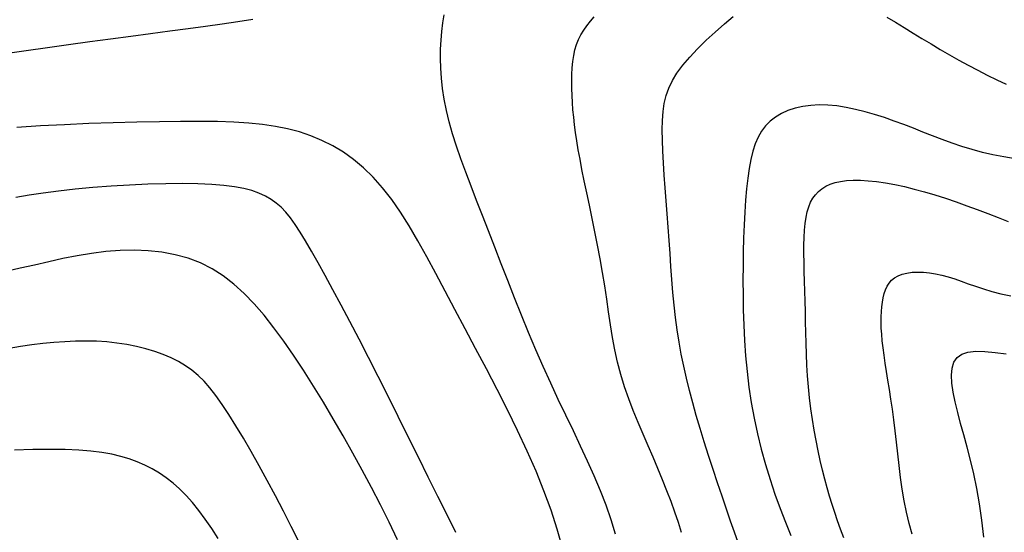
# Model space of a CAD drawing. Units: millimetres. Extents: x 85040 to 106693, y 28334 to 56335.
# Drawn here: x 96739 to 97333, y 52912 to 53222 of the extents above; entities that cross this region are included whole.
import ezdxf

# ---------------------------------------------------------------- set-up
doc = ezdxf.new("R2010")
doc.units = ezdxf.units.MM
doc.layers.add('deutereuouses', color=211, linetype='Continuous')
doc.layers.add('kuries-isoupseis', color=26, linetype='Continuous')

msp = doc.modelspace()

# ---------------------------------------------------------------- linework, layer by layer
at = {"layer": 'deutereuouses'}
for points, elevation in [([(97098.19, 52911.44), (97095.48, 52920.09), (97092.43, 52928.81), (97089.04, 52937.62), (97085.33, 52946.5), (97081.33, 52955.48), (97077.11, 52964.58), (97072.72, 52973.82), (97068.2, 52983.22), (97063.63, 52992.79), (97059.04, 53002.57), (97054.5, 53012.56), (97050.05, 53022.77), (97045.69, 53033.14), (97041.43, 53043.59), (97037.27, 53054.06), (97033.21, 53064.46), (97029.24, 53074.71), (97025.37, 53084.75), (97021.59, 53094.49), (97017.91, 53103.87), (97014.36, 53112.9), (97010.98, 53121.58), (97007.79, 53129.94), (97004.85, 53137.99), (97002.17, 53145.73), (96999.81, 53153.19), (96997.79, 53160.37), (96996.13, 53167.3), (96994.83, 53173.98), (96993.86, 53180.44), (96993.18, 53186.67), (96992.77, 53192.69), (96992.61, 53198.52), (96992.65, 53204.16), (96992.89, 53209.64), (96993.29, 53214.94), (96993.89, 53220.07), (96994.71, 53225)], 1880), ([(97137.94, 52912.28), (97136.07, 52918.38), (97133.98, 52924.64), (97131.69, 52931.05), (97129.22, 52937.58), (97126.57, 52944.23), (97123.77, 52950.97), (97120.82, 52957.81), (97117.8, 52964.73), (97114.75, 52971.73), (97111.75, 52978.8), (97108.84, 52985.95), (97106.1, 52993.16), (97103.58, 53000.44), (97101.34, 53007.78), (97099.43, 53015.18), (97097.8, 53022.65), (97096.39, 53030.19), (97095.13, 53037.82), (97093.96, 53045.55), (97092.82, 53053.38), (97091.64, 53061.32), (97090.36, 53069.39), (97088.93, 53077.57), (97087.38, 53085.81), (97085.76, 53094.01), (97084.09, 53102.09), (97082.43, 53109.96), (97080.83, 53117.55), (97079.31, 53124.76), (97077.93, 53131.52), (97076.73, 53137.76), (97075.68, 53143.53), (97074.8, 53148.89), (97074.05, 53153.91), (97073.42, 53158.66), (97072.91, 53163.21), (97072.5, 53167.62), (97072.17, 53171.97), (97071.92, 53176.3), (97071.76, 53180.59), (97071.71, 53184.83), (97071.78, 53188.96), (97072, 53192.98), (97072.38, 53196.83), (97072.95, 53200.5), (97073.71, 53203.94), (97074.69, 53207.15), (97075.88, 53210.15), (97077.31, 53212.99), (97078.96, 53215.74), (97080.85, 53218.43), (97082.98, 53221.11), (97085.35, 53223.84)], 1860), ([(97172.25, 52906.38), (97170.03, 52912.52), (97167.63, 52919.27), (97165.08, 52926.56), (97162.44, 52934.27), (97159.73, 52942.28), (97157.01, 52950.49), (97154.32, 52958.78), (97151.72, 52967.03), (97149.23, 52975.13), (97146.91, 52982.99), (97144.76, 52990.64), (97142.77, 52998.12), (97140.95, 53005.48), (97139.31, 53012.76), (97137.82, 53020.02), (97136.51, 53027.31), (97135.37, 53034.67), (97134.39, 53042.13), (97133.55, 53049.71), (97132.83, 53057.38), (97132.19, 53065.14), (97131.62, 53072.97), (97131.07, 53080.86), (97130.54, 53088.79), (97129.98, 53096.77), (97129.38, 53104.76), (97128.77, 53112.7), (97128.16, 53120.53), (97127.6, 53128.17), (97127.11, 53135.56), (97126.73, 53142.63), (97126.47, 53149.31), (97126.38, 53155.53), (97126.49, 53161.25), (97126.86, 53166.54), (97127.57, 53171.48), (97128.69, 53176.19), (97130.29, 53180.75), (97132.45, 53185.27), (97135.23, 53189.83), (97138.71, 53194.54), (97142.91, 53199.45), (97147.71, 53204.51), (97152.91, 53209.6), (97158.35, 53214.62), (97163.83, 53219.47), (97169.18, 53224.06)], 1840), ([(97261.93, 53223.59), (97267.08, 53220.46), (97272.33, 53217.25), (97277.66, 53213.99), (97283.07, 53210.7), (97288.55, 53207.4), (97294.09, 53204.12), (97299.69, 53200.86), (97305.32, 53197.66), (97310.99, 53194.54), (97316.68, 53191.51), (97322.4, 53188.59), (97328.15, 53185.8), (97333.93, 53183.15)], 1840), ([(96879.25, 53222.26), (96870.34, 53220.77), (96860.85, 53219.34), (96850.81, 53217.93), (96840.24, 53216.51), (96829.17, 53215.06), (96817.63, 53213.55), (96805.68, 53211.97), (96793.41, 53210.34), (96780.89, 53208.65), (96768.19, 53206.9), (96755.4, 53205.11), (96742.59, 53203.26), (96729.82, 53201.37)], 1880), ([(97339.24, 53138.11), (97332.47, 53139.19), (97325.9, 53140.44), (97319.52, 53141.9), (97313.29, 53143.59), (97307.2, 53145.47), (97301.22, 53147.51), (97295.32, 53149.67), (97289.47, 53151.91), (97283.67, 53154.18), (97277.87, 53156.46), (97272.06, 53158.69), (97266.22, 53160.85), (97260.36, 53162.89), (97254.51, 53164.77), (97248.7, 53166.46), (97242.94, 53167.91), (97237.27, 53169.08), (97231.71, 53169.94), (97226.28, 53170.45), (97221.01, 53170.57), (97215.93, 53170.3), (97211.08, 53169.64), (97206.49, 53168.61), (97202.19, 53167.21), (97198.23, 53165.43), (97194.63, 53163.29), (97191.42, 53160.79), (97188.64, 53157.94), (97186.25, 53154.71), (97184.22, 53151.08), (97182.5, 53147.05), (97181.05, 53142.58), (97179.85, 53137.65), (97178.84, 53132.26), (97177.98, 53126.37), (97177.25, 53119.98), (97176.64, 53113.13), (97176.13, 53105.85), (97175.72, 53098.2), (97175.42, 53090.2), (97175.21, 53081.92), (97175.08, 53073.4), (97175.04, 53064.67), (97175.09, 53055.78), (97175.24, 53046.75), (97175.53, 53037.6), (97175.99, 53028.36), (97176.64, 53019.03), (97177.52, 53009.65), (97178.66, 53000.23), (97180.08, 52990.79), (97181.81, 52981.35), (97183.83, 52971.95), (97186.11, 52962.63), (97188.64, 52953.43), (97191.38, 52944.38), (97194.32, 52935.53), (97197.42, 52926.92), (97200.66, 52918.59), (97204.02, 52910.55)], 1820), ([(97001.76, 52912.4), (96996.49, 52922.95), (96990.93, 52934.15), (96985.14, 52945.85), (96979.2, 52957.91), (96973.15, 52970.17), (96967.06, 52982.47), (96960.98, 52994.66), (96954.98, 53006.59), (96949.11, 53018.12), (96943.42, 53029.17), (96937.92, 53039.7), (96932.67, 53049.63), (96927.69, 53058.92), (96923.02, 53067.5), (96918.69, 53075.31), (96914.74, 53082.31), (96911.18, 53088.45), (96907.93, 53093.79), (96904.93, 53098.41), (96902.07, 53102.4), (96899.27, 53105.82), (96896.44, 53108.78), (96893.49, 53111.33), (96890.34, 53113.57), (96886.89, 53115.57), (96883.05, 53117.32), (96878.72, 53118.85), (96873.8, 53120.14), (96868.19, 53121.19), (96861.79, 53122.01), (96854.51, 53122.6), (96846.24, 53122.95), (96836.94, 53123.07), (96826.8, 53122.97), (96816.07, 53122.67), (96804.98, 53122.17), (96793.8, 53121.5), (96782.76, 53120.67), (96772.11, 53119.69), (96762.09, 53118.58), (96752.88, 53117.35), (96744.38, 53116.04), (96736.39, 53114.7)], 1920), ([(96966.61, 52907.98), (96961.56, 52918.62), (96956.3, 52929.12), (96950.87, 52939.54), (96945.29, 52949.93), (96939.57, 52960.34), (96933.75, 52970.7), (96927.85, 52980.96), (96921.9, 52991.02), (96915.9, 53000.83), (96909.9, 53010.31), (96903.91, 53019.39), (96897.95, 53027.99), (96892.04, 53036.06), (96886.13, 53043.55), (96880.18, 53050.45), (96874.11, 53056.72), (96867.89, 53062.36), (96861.44, 53067.32), (96854.73, 53071.59), (96847.69, 53075.15), (96840.28, 53077.98), (96832.54, 53080.11), (96824.52, 53081.6), (96816.27, 53082.48), (96807.84, 53082.81), (96799.29, 53082.62), (96790.67, 53081.97), (96782.02, 53080.9), (96773.39, 53079.46), (96764.78, 53077.74), (96756.19, 53075.85), (96747.61, 53073.87), (96739.02, 53071.91), (96730.43, 53070.06)], 1940), ([(97277.13, 52911.36), (97275.32, 52917.9), (97273.71, 52924.6), (97272.33, 52931.49), (97271.15, 52938.52), (97270.12, 52945.64), (97269.23, 52952.79), (97268.41, 52959.9), (97267.64, 52966.91), (97266.89, 52973.78), (97266.1, 52980.43), (97265.25, 52986.82), (97264.36, 52992.93), (97263.46, 52998.78), (97262.56, 53004.35), (97261.7, 53009.66), (97260.89, 53014.69), (97260.18, 53019.44), (97259.57, 53023.93), (97259.09, 53028.15), (97258.75, 53032.11), (97258.53, 53035.83), (97258.43, 53039.34), (97258.46, 53042.64), (97258.6, 53045.75), (97258.85, 53048.69), (97259.21, 53051.48), (97259.67, 53054.13), (97260.27, 53056.62), (97261.04, 53058.95), (97262.02, 53061.09), (97263.23, 53063.02), (97264.71, 53064.74), (97266.5, 53066.21), (97268.64, 53067.43), (97271.13, 53068.38), (97273.95, 53069.07), (97277.05, 53069.49), (97280.38, 53069.65), (97283.9, 53069.56), (97287.56, 53069.22), (97291.31, 53068.63), (97295.11, 53067.79), (97298.93, 53066.73), (97302.81, 53065.48), (97306.81, 53064.08), (97310.98, 53062.58), (97315.4, 53061.04), (97320.11, 53059.49), (97325.17, 53057.98), (97330.66, 53056.56), (97336.6, 53055.27)], 1780), ([(96907.11, 52906.97), (96902.55, 52916.08), (96897.81, 52925.31), (96892.96, 52934.56), (96888.05, 52943.7), (96883.15, 52952.63), (96878.31, 52961.21), (96873.6, 52969.34), (96869.08, 52976.87), (96864.8, 52983.71), (96860.82, 52989.75), (96857.06, 52995.05), (96853.44, 52999.67), (96849.89, 53003.71), (96846.31, 53007.24), (96842.62, 53010.34), (96838.74, 53013.08), (96834.58, 53015.55), (96830.08, 53017.81), (96825.25, 53019.86), (96820.13, 53021.7), (96814.75, 53023.32), (96809.14, 53024.71), (96803.33, 53025.87), (96797.36, 53026.77), (96791.25, 53027.43), (96785.04, 53027.82), (96778.74, 53027.97), (96772.35, 53027.89), (96765.87, 53027.6), (96759.32, 53027.11), (96752.68, 53026.45), (96745.97, 53025.61), (96739.19, 53024.63), (96732.34, 53023.53)], 1960), ([(97320.42, 52909.55), (97319.27, 52919.88), (97317.83, 52929.68), (97316.14, 52938.96), (97314.28, 52947.73), (97312.31, 52956.02), (97310.3, 52963.86), (97308.31, 52971.28), (97306.4, 52978.29), (97304.66, 52984.93), (97303.14, 52991.2), (97301.94, 52997.07), (97301.16, 53002.46), (97300.9, 53007.31), (97301.25, 53011.56), (97302.33, 53015.14), (97304.22, 53018), (97307.02, 53020.06), (97310.81, 53021.3), (97315.5, 53021.81), (97320.99, 53021.73), (97327.18, 53021.16), (97333.95, 53020.25)], 1760), ([(96858.37, 52908.65), (96854.5, 52914.75), (96850.65, 52920.4), (96846.82, 52925.62), (96842.97, 52930.4), (96839.09, 52934.75), (96835.16, 52938.68), (96831.17, 52942.22), (96827.1, 52945.41), (96822.92, 52948.25), (96818.62, 52950.79), (96814.18, 52953.04), (96809.59, 52955.03), (96804.8, 52956.79), (96799.73, 52958.31), (96794.25, 52959.59), (96788.26, 52960.65), (96781.63, 52961.46), (96774.27, 52962.05), (96766.05, 52962.4), (96756.86, 52962.52), (96746.64, 52962.41), (96735.48, 52962.11)], 1980)]:
    msp.add_lwpolyline(points, dxfattribs=dict(at, elevation=elevation))
at = {"layer": 'kuries-isoupseis'}
for points, elevation in [([(97066.18, 52903.15), (97062.97, 52914.39), (97059.24, 52925.82), (97054.98, 52937.46), (97050.19, 52949.37), (97044.86, 52961.54), (97039.1, 52973.9), (97032.99, 52986.36), (97026.67, 52998.83), (97020.22, 53011.22), (97013.76, 53023.44), (97007.39, 53035.38), (97001.23, 53046.97), (96995.36, 53058.1), (96989.72, 53068.76), (96984.28, 53078.89), (96978.96, 53088.47), (96973.69, 53097.47), (96968.43, 53105.84), (96963.1, 53113.57), (96957.64, 53120.61), (96952, 53126.95), (96946.17, 53132.6), (96940.15, 53137.61), (96933.96, 53142.02), (96927.58, 53145.84), (96921.03, 53149.14), (96914.3, 53151.92), (96907.41, 53154.25), (96900.33, 53156.14), (96892.95, 53157.64), (96885.17, 53158.79), (96876.85, 53159.63), (96867.87, 53160.19), (96858.11, 53160.52), (96847.45, 53160.65), (96835.77, 53160.62), (96823, 53160.46), (96809.35, 53160.19), (96795.07, 53159.79), (96780.44, 53159.28), (96765.71, 53158.65), (96751.15, 53157.9), (96737.02, 53157.02)], 1900), ([(97235.88, 52909.17), (97233.98, 52914.35), (97232.18, 52919.41), (97230.47, 52924.38), (97228.85, 52929.34), (97227.31, 52934.33), (97225.83, 52939.42), (97224.41, 52944.66), (97223.03, 52950.11), (97221.7, 52955.81), (97220.41, 52961.73), (97219.2, 52967.85), (97218.06, 52974.14), (97217.02, 52980.56), (97216.08, 52987.08), (97215.27, 52993.66), (97214.6, 53000.28), (97214.07, 53006.9), (97213.66, 53013.51), (97213.36, 53020.09), (97213.14, 53026.62), (97212.98, 53033.1), (97212.85, 53039.51), (97212.72, 53045.83), (97212.59, 53052.06), (97212.42, 53058.17), (97212.24, 53064.13), (97212.07, 53069.91), (97211.94, 53075.49), (97211.86, 53080.82), (97211.86, 53085.87), (97211.96, 53090.61), (97212.19, 53095), (97212.57, 53099.03), (97213.11, 53102.71), (97213.83, 53106.04), (97214.75, 53109.05), (97215.87, 53111.76), (97217.21, 53114.19), (97218.79, 53116.36), (97220.62, 53118.28), (97222.71, 53119.98), (97225.08, 53121.44), (97227.74, 53122.66), (97230.71, 53123.65), (97234, 53124.39), (97237.62, 53124.89), (97241.59, 53125.13), (97245.92, 53125.11), (97250.62, 53124.83), (97255.66, 53124.29), (97261, 53123.51), (97266.6, 53122.5), (97272.43, 53121.26), (97278.45, 53119.8), (97284.62, 53118.14), (97290.9, 53116.28), (97297.25, 53114.23), (97303.65, 53112.04), (97310.06, 53109.73), (97316.45, 53107.35), (97322.78, 53104.93), (97329.01, 53102.5), (97335.13, 53100.12)], 1800)]:
    msp.add_lwpolyline(points, dxfattribs=dict(at, elevation=elevation))

doc.saveas('drawing.dxf')
